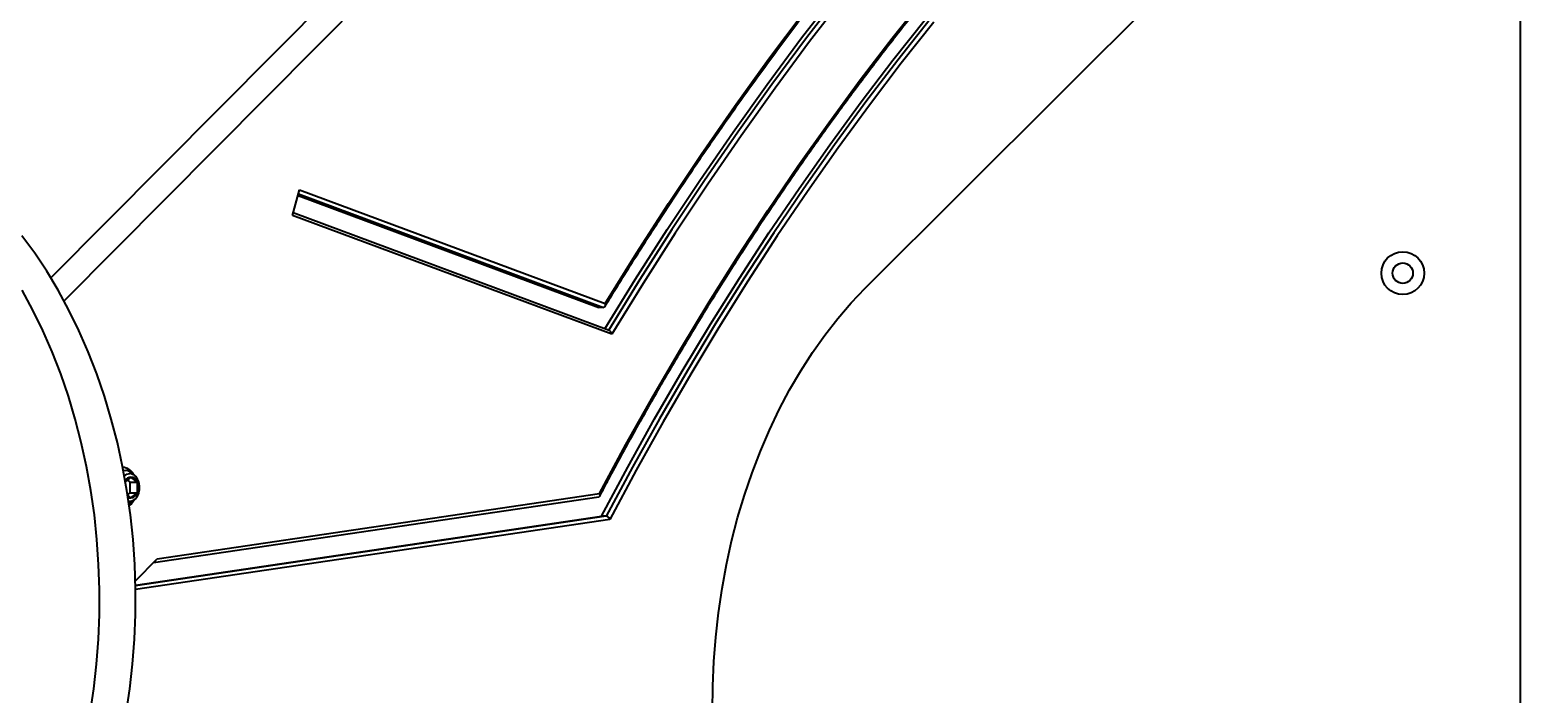
# Model space of a CAD drawing. Units: millimetres. Extents: x 4911 to 16537, y 3253 to 17741.
# Drawn here: x 9538 to 9981, y 11268 to 11463 of the extents above; entities that cross this region are included whole.
import ezdxf

# ---------------------------------------------------------------- set-up
doc = ezdxf.new("R2010")
doc.units = ezdxf.units.MM
doc.header["$LTSCALE"] = 40
doc.styles.get("Standard").update_dxf_attribs({"font": 'tahoma.ttf'})
doc.dimstyles.new('Standard$0', dxfattribs={"dimtxt": 0.18, "dimasz": 0.18, "dimexe": 0.18, "dimexo": 0.0625, "dimgap": 0.09, "dimtad": 0, "dimtih": 1, "dimtoh": 1, "dimdec": 4, "dimzin": 0, "dimdsep": 46, "dimtxsty": 'Standard', "dimcen": 0.09, "dimadec": 0, "dimazin": 0, "dimtfac": 1, "dimtdec": 4, "dimtofl": 0, "dimtmove": 0, "dimatfit": 3, "dimfxl": 1, "dimtolj": 1, "dimtzin": 0, "dimarcsym": 0})

# ---------------------------------------------------------------- blocks, each defined once
blk = doc.blocks.new('*D6')
at = {"color": 0, "lineweight": -2, "transparency": 16777216}
for p, q in [((9531.32, 15139.02), (16030.2, 15139.02)), ((16030.02, 15137.22), (16030.02, 10595.23)), ((16030.02, 5688.71), (16030.02, 10230.71)), ((9531.32, 5686.91), (16030.2, 5686.91))]:
    blk.add_line(p, q, dxfattribs=at)
at = {"color": 0, "transparency": 16777216}
for points in [[(16029.72, 15137.22), (16030.32, 15137.22), (16030.02, 15139.02)], [(16029.72, 5688.71), (16030.32, 5688.71), (16030.02, 5686.91)]]:
    blk.add_solid(points, dxfattribs=at)
at = {"layer": 'Defpoints', "color": 0, "transparency": 16777216}
for p in [(9531.26, 15139.02), (9531.26, 5686.91), (16030.02, 5686.91)]:
    blk.add_point(p, dxfattribs=at)
at = {"color": 0, "transparency": 16777216, "insert": (16030.02, 10412.97), "char_height": 0.35, "attachment_point": 5}
blk.add_mtext('\\A1;{\\H1000.00002x;9450}', dxfattribs=at)
blk = doc.blocks.new('*D7')
at = {"color": 0, "lineweight": -2, "transparency": 16777216}
for p, q in [((9271.82, 13139.02), (14710.48, 13139.02)), ((14710.3, 13137.22), (14710.3, 10345.38)), ((14710.3, 7189.02), (14710.3, 9980.86)), ((9284.52, 7187.22), (14710.48, 7187.22))]:
    blk.add_line(p, q, dxfattribs=at)
at = {"color": 0, "transparency": 16777216}
for points in [[(14710, 13137.22), (14710.6, 13137.22), (14710.3, 13139.02)], [(14710, 7189.02), (14710.6, 7189.02), (14710.3, 7187.22)]]:
    blk.add_solid(points, dxfattribs=at)
at = {"layer": 'Defpoints', "color": 0, "transparency": 16777216}
for p in [(9271.76, 13139.02), (9284.46, 7187.22), (14710.3, 7187.22)]:
    blk.add_point(p, dxfattribs=at)
at = {"color": 0, "transparency": 16777216, "insert": (14710.3, 10163.12), "char_height": 0.35, "attachment_point": 5}
blk.add_mtext('\\A1;{\\H1000.00002x;5950}', dxfattribs=at)

msp = doc.modelspace()

# ---------------------------------------------------------------- linework, layer by layer
at = {"color": 7, "linetype": 'Continuous', "lineweight": 25}
for p, q in [((9935.18612, 11783.92091), (9544.14478, 11390.6863)), ((9945.79272, 11783.92091), (9548.03284, 11383.93007)), ((9783.68396, 11387.66929), (9982.64022, 11586.05628)), ((9976.25826, 11579.69258), (9976.25826, 10977.72256)), ((9615.2532, 11409.04748), (9617.30968, 11416.5543)), ((9616.85619, 11414.89892), (9705.27772, 11381.96137)), ((9617.30968, 11416.5543), (9707.15214, 11383.08745)), ((9708.3639, 11375.16692), (9615.45299, 11409.77679)), ((9709.13503, 11374.07594), (9615.2532, 11409.04748)), ((9706.69193, 11381.96137), (9705.27772, 11381.96137)), ((9565.36909, 11334.95799), (9565.30458, 11334.95799)), ((9565.74267, 11334.10101), (9566.16941, 11334.06477)), ((9567.70254, 11332.13299), (9566.07762, 11330.80625)), ((9567.46426, 11330.59549), (9566.64188, 11331.26696)), ((9567.46426, 11330.59549), (9569.58558, 11330.59549)), ((9567.46426, 11327.52049), (9567.46426, 11330.59549)), ((9569.58558, 11330.59549), (9567.70254, 11332.13299)), ((9569.58558, 11327.52049), (9569.58558, 11330.59549)), ((9566.71893, 11326.91193), (9567.46426, 11327.52049)), ((9566.7411, 11326.768), (9567.70254, 11325.98299)), ((9567.46426, 11327.52049), (9569.58558, 11327.52049)), ((9567.70254, 11325.98299), (9569.58558, 11327.52049)), ((9574.31014, 11306.97579), (9705.27868, 11326.31254)), ((9575.36664, 11308.03821), (9705.53363, 11327.25662)), ((9569.02758, 11300.37744), (9706.0871, 11320.61349)), ((9707.50131, 11320.61349), (9706.0871, 11320.61349)), ((9568.99719, 11301.63304), (9575.36664, 11308.03821))]:
    msp.add_line(p, q, dxfattribs=at)
at = {"color": 8, "linetype": 'Continuous', "lineweight": 25}
for p, q in [((9616.98714, 11415.37694), (9706.69193, 11381.96137)), ((9565.47455, 11334.08673), (9565.74267, 11334.10101)), ((9707.50131, 11320.61349), (9569.03187, 11300.16928)), ((9708.59132, 11319.66459), (9569.05113, 11299.06229))]:
    msp.add_line(p, q, dxfattribs=at)
at = {"color": 7, "linetype": 'Continuous', "lineweight": 25, "flags": 128}
for points in [[(9707.15214, 11383.08745), (9716.39106, 11397.94449), (9725.82053, 11412.56014), (9735.4374, 11426.92952), (9745.23844, 11441.04782), (9755.22038, 11454.91031), (9765.37988, 11468.51238), (9775.71355, 11481.84945), (9786.21793, 11494.91709), (9796.8895, 11507.71091), (9807.72471, 11520.22665), (9818.71993, 11532.46011), (9829.87147, 11544.40721), (9841.17562, 11556.06394), (9852.62859, 11567.42642), (9864.22656, 11578.49085), (9875.96564, 11589.25352), (9887.84191, 11599.71083), (9899.8514, 11609.8593), (9911.9901, 11619.69552), (9924.25394, 11629.21621), (9936.63882, 11638.41818), (9949.14061, 11647.29836), (9961.75512, 11655.85378)], [(9707.04159, 11375.65949), (9715.98964, 11390.15642), (9725.40801, 11404.86673), (9735.01678, 11419.32866), (9744.81268, 11433.5373), (9754.79237, 11447.48779), (9764.95245, 11461.17538), (9775.28946, 11474.59542), (9785.79987, 11487.74331), (9796.4801, 11500.6146), (9807.32652, 11513.20488), (9818.33542, 11525.50987), (9829.50306, 11537.52537), (9840.82563, 11549.24729), (9852.29927, 11560.67164), (9863.92007, 11571.79453), (9875.68408, 11582.61215), (9887.58728, 11593.12084), (9899.62561, 11603.317), (9911.79498, 11613.19716), (9924.09124, 11622.75795), (9936.51019, 11631.99612), (9949.04761, 11640.90852), (9961.69923, 11649.49211)], [(9963.11344, 11649.49211), (9950.46183, 11640.90852), (9937.92441, 11631.99612), (9925.50545, 11622.75795), (9913.20919, 11613.19716), (9901.03982, 11603.317), (9889.00149, 11593.12084), (9877.09829, 11582.61215), (9865.33429, 11571.79453), (9853.71348, 11560.67164), (9842.23984, 11549.24729), (9830.91727, 11537.52537), (9819.74963, 11525.50987), (9808.74073, 11513.20488), (9797.89431, 11500.6146), (9787.21408, 11487.74331), (9776.70367, 11474.59542), (9766.36666, 11461.17538), (9756.20658, 11447.48779), (9746.22689, 11433.5373), (9736.43099, 11419.32866), (9726.82222, 11404.86673), (9717.40385, 11390.15642), (9708.17909, 11375.20274)], [(9964.11561, 11648.58329), (9951.45871, 11639.99569), (9938.91623, 11631.0787), (9926.49243, 11621.83536), (9914.19157, 11612.26883), (9902.01784, 11602.38239), (9889.97542, 11592.17941), (9878.0684, 11581.66338), (9866.30087, 11570.83789), (9854.67684, 11559.70664), (9843.20029, 11548.27343), (9831.87513, 11536.54218), (9820.70524, 11524.51688), (9809.69443, 11512.20165), (9798.84646, 11499.60069), (9788.16505, 11486.71832), (9777.65383, 11473.55893), (9767.31641, 11460.12701), (9757.15632, 11446.42717), (9747.17702, 11432.46408), (9737.38192, 11418.24251), (9727.77438, 11403.76731), (9718.35768, 11389.04345), (9709.13503, 11374.07594)], [(9705.53363, 11327.25662), (9713.2972, 11341.67331), (9721.25632, 11355.87513), (9729.40802, 11369.85678), (9737.74926, 11383.61303), (9746.27692, 11397.13874), (9754.98781, 11410.42888), (9763.87868, 11423.47846), (9772.94622, 11436.28262), (9782.18703, 11448.83657), (9791.59766, 11461.13563), (9801.17461, 11473.1752)], [(9706.0871, 11320.61349), (9713.81064, 11335.05223), (9721.73132, 11349.27576), (9729.84615, 11363.2787), (9738.15206, 11377.05575), (9746.6459, 11390.6017), (9755.32445, 11403.91142), (9764.18444, 11416.97987), (9773.22251, 11429.80211), (9782.43524, 11442.37329), (9791.81915, 11454.68865), (9801.37067, 11466.74352)], [(9802.78489, 11466.74352), (9793.23336, 11454.68865), (9783.84946, 11442.37329), (9774.63673, 11429.80211), (9765.59866, 11416.97987), (9756.73867, 11403.91142), (9748.06011, 11390.6017), (9739.56627, 11377.05575), (9731.26037, 11363.2787), (9723.14554, 11349.27576), (9715.22485, 11335.05223), (9707.50131, 11320.61349)], [(9803.82341, 11465.82479), (9794.27555, 11453.76773), (9784.89549, 11441.45005), (9775.68681, 11428.87642), (9766.65299, 11416.05159), (9757.79745, 11402.98045), (9749.12355, 11389.66793), (9740.63458, 11376.1191), (9732.33377, 11362.33908), (9724.22425, 11348.3331), (9716.3091, 11334.10647), (9708.59132, 11319.66459)], [(9566.32163, 11262.73485), (9567.388, 11269.91079), (9568.19583, 11277.15395), (9568.74302, 11284.44569), (9569.02818, 11291.76729), (9569.05057, 11299.09992), (9568.81014, 11306.42473), (9568.3075, 11313.72289), (9567.54394, 11320.97564), (9566.52143, 11328.16433), (9565.2426, 11335.2705), (9563.71073, 11342.27587), (9561.92976, 11349.16243), (9559.90427, 11355.91248), (9557.63946, 11362.50867), (9555.14116, 11368.93404), (9552.41579, 11375.17208), (9549.47036, 11381.20676), (9546.31243, 11387.02255), (9542.95013, 11392.60451), (9539.3921, 11397.93829), (9535.64748, 11403.01017)], [(9738.74513, 11263.3651), (9738.81075, 11270.62445), (9739.12466, 11277.8708), (9739.68612, 11285.08718), (9740.49383, 11292.2567), (9741.54589, 11299.36254), (9742.83983, 11306.38807), (9744.37263, 11313.31684), (9746.14069, 11320.1326), (9748.13987, 11326.8194), (9750.36548, 11333.36157), (9752.81233, 11339.74378), (9755.47466, 11345.95108), (9758.34626, 11351.96894), (9761.42038, 11357.78325), (9764.68983, 11363.3804), (9768.14695, 11368.74728), (9771.78364, 11373.87131), (9775.59138, 11378.74048), (9779.56125, 11383.3434), (9783.68396, 11387.66929)], [(9555.71503, 11262.73485), (9556.7814, 11269.91079), (9557.58923, 11277.15395), (9558.13642, 11284.44569), (9558.42158, 11291.76729), (9558.44397, 11299.09992), (9558.20354, 11306.42473), (9557.7009, 11313.72289), (9556.93734, 11320.97564), (9555.91483, 11328.16433), (9554.636, 11335.2705), (9553.10413, 11342.27587), (9551.32316, 11349.16243), (9549.29766, 11355.91248), (9547.03286, 11362.50867), (9544.53456, 11368.93404), (9541.80919, 11375.17208), (9538.86376, 11381.20676), (9535.70583, 11387.02255)], [(9568.41454, 11325.02557), (9567.82129, 11324.28479), (9567.18188, 11323.74409)]]:
    msp.add_lwpolyline(points, dxfattribs=at)
at = {"color": 8, "linetype": 'Continuous', "lineweight": 25, "flags": 128}
msp.add_lwpolyline([(9565.78045, 11332.46219), (9566.50213, 11332.94062), (9567.34899, 11333.12113)], dxfattribs=at)
at = {"color": 7, "linetype": 'Continuous', "lineweight": 25}
for radius in [6.3, 3]:
    msp.add_circle((9941.75826, 11392.05799), radius, dxfattribs=at)
for centre, radius, start, end in [((9565.0955, 11331.08465), 3.88299, 29.5392998, 85.9597011), ((9567.81553, 11330.14967), 1.98653, 93.2606387, 153.5216304), ((9567.4974, 11329.95987), 2.18278, 16.9296645, 84.6072945), ((9565.69854, 11329.05799), 4.18008, 338.4190045, 21.5809955), ((9564.79689, 11329.05841), 5.43373, 336.8148554, 22.6991607), ((9567.7233, 11327.65585), 1.67299, 237.336422, 269.2890021), ((9567.4974, 11328.15611), 2.18278, 275.3927055, 343.0703355)]:
    msp.add_arc(centre, radius, start, end, dxfattribs=at)
at = {"color": 8, "linetype": 'Continuous', "lineweight": 25}
for centre, radius, start, end in [((9567.03707, 11330.20765), 2.93013, 18.8685042, 83.8891584), ((9567.20198, 11327.73153), 2.71422, 265.7536675, 342.5839293)]:
    msp.add_arc(centre, radius, start, end, dxfattribs=at)
at = {"color": 7, "linetype": 'Continuous', "lineweight": 25}
for points, knots in [([(9707.07389, 11382.18431), (9708.13077, 11383.91563), (9712.03314, 11390.30821), (9718.90308, 11401.21176), (9727.74417, 11414.81215), (9736.7523, 11428.1917), (9745.91961, 11441.35281), (9755.24482, 11454.28993), (9764.72482, 11466.99976), (9774.35695, 11479.47844), (9784.13836, 11491.72239), (9794.0662, 11503.72801), (9804.13756, 11515.49181), (9814.34952, 11527.01035), (9824.69908, 11538.28027), (9835.18322, 11549.29828), (9845.79888, 11560.06118), (9856.54296, 11570.56581), (9867.41233, 11580.80912), (9878.4038, 11590.78812), (9889.51418, 11600.49991), (9900.74023, 11609.9416), (9912.07862, 11619.11061), (9923.52624, 11628.00367), (9935.07904, 11636.62038), (9946.73632, 11644.95005), (9955.59288, 11651.03417), (9960.56643, 11654.32855), (9961.59764, 11655.0116)], [0, 0, 0, 0, 0.015077523, 0.055671015, 0.096264863, 0.136858778, 0.177452773, 0.218046864, 0.258641067, 0.299235399, 0.339829878, 0.380424522, 0.421019354, 0.461614394, 0.502209664, 0.542805188, 0.583400991, 0.623997096, 0.664593532, 0.705190323, 0.745787497, 0.786385082, 0.826983106, 0.867581596, 0.90818058, 0.948780086, 0.98938014, 1, 1, 1, 1]), ([(9705.5736, 11326.5136), (9706.43646, 11328.14889), (9709.7234, 11334.37827), (9715.56305, 11345.06481), (9723.15755, 11358.49545), (9730.92954, 11371.72166), (9738.87061, 11384.745), (9746.97962, 11397.55947), (9755.25341, 11410.16118), (9763.68931, 11422.54578), (9772.28444, 11434.70911), (9781.0359, 11446.64708), (9789.94074, 11458.35567), (9798.99596, 11469.83094), (9808.1985, 11481.06901), (9817.54526, 11492.06612), (9827.03309, 11502.81855), (9836.65879, 11513.32269), (9846.41911, 11523.57501), (9856.31077, 11533.57204), (9866.33044, 11543.31043), (9876.47473, 11552.7869), (9886.74023, 11561.99826), (9897.12349, 11570.94141), (9907.62102, 11579.61331), (9918.22923, 11588.0112), (9928.94475, 11596.13165), (9939.76327, 11603.97413), (9950.49225, 11611.39541), (9957.94303, 11616.3367), (9961.74643, 11618.77772), (9962.05414, 11618.9752)], [0, 0, 0, 0, 0.012996476, 0.049508058, 0.08601998, 0.122531923, 0.1590439, 0.195555924, 0.23206801, 0.268580173, 0.30509243, 0.3416048, 0.378117303, 0.41462996, 0.451142793, 0.487655827, 0.524169086, 0.560682597, 0.597196388, 0.633710489, 0.670224928, 0.706739739, 0.743254952, 0.7797706, 0.816286717, 0.852803336, 0.88932049, 0.925838212, 0.962356535, 0.996954592, 1, 1, 1, 1]), ([(9707.15214, 11383.08745), (9707.1526, 11383.08532), (9707.18272, 11382.94715), (9707.20853, 11382.69232), (9707.16243, 11382.37216), (9707.0542, 11382.1431), (9706.89743, 11381.99125), (9706.76048, 11381.97134), (9706.69193, 11381.96137)], [0, 0, 0, 0, 0.003908299, 0.254202971, 0.465747101, 0.650489009, 0.825042877, 1, 1, 1, 1]), ([(9709.13503, 11374.07594), (9709.13456, 11374.07806), (9709.10376, 11374.21671), (9709.01722, 11374.47145), (9708.82991, 11374.79383), (9708.62102, 11375.01665), (9708.45872, 11375.14174), (9708.37408, 11375.15872), (9708.36218, 11375.16111)], [0, 0, 0, 0, 0.004568993, 0.298743802, 0.546382836, 0.762480111, 0.966612881, 1, 1, 1, 1]), ([(9569.80579, 11331.12647), (9569.7905, 11331.1751), (9569.65748, 11331.59831), (9569.17012, 11332.29237), (9568.36425, 11333.1378), (9567.36254, 11333.72869), (9566.60227, 11334.02048), (9566.19174, 11334.05631), (9566.1651, 11334.05863)], [0, 0, 0, 0, 0.03128396, 0.272245704, 0.509879849, 0.746585366, 0.983555609, 1, 1, 1, 1]), ([(9566.97888, 11324.29627), (9567.08339, 11324.32508), (9567.5504, 11324.45384), (9568.27612, 11324.93505), (9569.07322, 11325.69777), (9569.57747, 11326.39464), (9569.73951, 11326.84418), (9569.77728, 11326.94898)], [0, 0, 0, 0, 0.081592451, 0.364606916, 0.640665379, 0.916234306, 1, 1, 1, 1]), ([(9705.53363, 11327.25662), (9705.53449, 11327.25448), (9705.58092, 11327.13847), (9705.64139, 11326.90706), (9705.62546, 11326.60675), (9705.50367, 11326.39921), (9705.36669, 11326.32069), (9705.28369, 11326.3141), (9705.27854, 11326.3137)], [0, 0, 0, 0, 0.0048152558, 0.2612931271, 0.5181707365, 0.7623979523, 0.9852753831, 1, 1, 1, 1]), ([(9708.59132, 11319.66459), (9708.59046, 11319.66672), (9708.56582, 11319.7275), (9708.48327, 11319.9002), (9708.30609, 11320.15662), (9708.05779, 11320.39573), (9707.80562, 11320.55219), (9707.61771, 11320.60924), (9707.52262, 11320.61271), (9707.50131, 11320.61349)], [0, 0, 0, 0, 0.004495896, 0.128167725, 0.364060731, 0.566463057, 0.757322322, 0.945625004, 1, 1, 1, 1])]:
    msp.add_open_spline(points, degree=3, knots=knots, dxfattribs=at)

# ---------------------------------------------------------------- dimensions: what is measured, and where the dimension line sits
dim = msp.add_linear_dim(base=(16030.01601, 5686.90799), p1=(9531.25826, 15139.02442), p2=(9531.25826, 5686.90799), angle=90, text='{\\H1000.00002x;9450}', dimstyle='Standard$0', override={"dimtxt": 0.35, "dimasz": 1.8})
dim.commit()
dim.dimension.update_dxf_attribs({"geometry": '*D6', "text_midpoint": (16030.01601, 10412.96621), "dimtype": 160})
dim = msp.add_linear_dim(base=(14710.29842, 7187.21506), p1=(9271.75826, 13139.02131), p2=(9284.46046, 7187.21506), angle=90, text='{\\H1000.00002x;5950}', dimstyle='Standard$0', override={"dimtxt": 0.35, "dimasz": 1.8})
dim.commit()
dim.dimension.update_dxf_attribs({"geometry": '*D7', "text_midpoint": (14710.29842, 10163.11819)})

doc.saveas('drawing.dxf')
